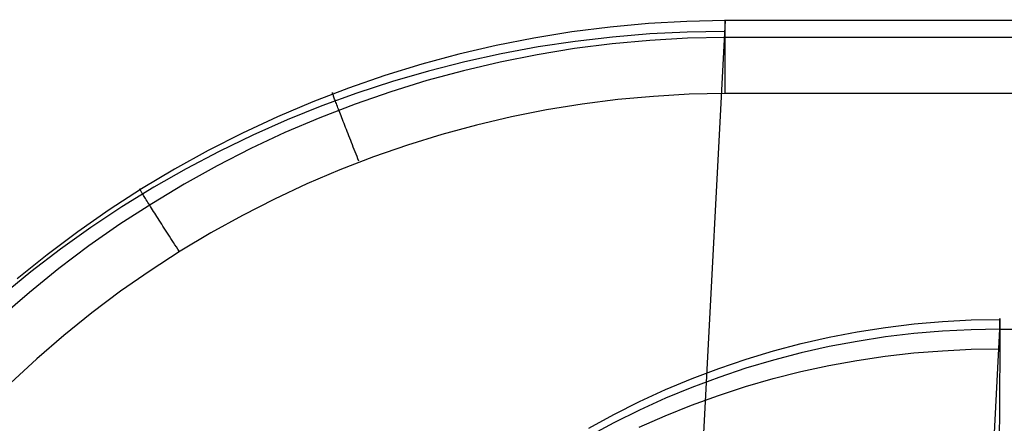
# Model space of a CAD drawing. Units: millimetres. Extents: x 1031 to 2631, y -647 to 105.
# Drawn here: x 1078 to 1104, y 94 to 105 of the extents above; entities that cross this region are included whole.
import ezdxf

# ---------------------------------------------------------------- set-up
doc = ezdxf.new("R2010")
doc.units = ezdxf.units.MM
doc.header["$MEASUREMENT"] = 0
doc.layers.add('SHELL_FILLETED', color=15, linetype='Continuous')
doc.layers.add('SIDE_CUSION_FILLETED', color=15, linetype='Continuous')

msp = doc.modelspace()

# ---------------------------------------------------------------- linework, layer by layer
at = {"layer": 'SHELL_FILLETED'}
for p, q in [((1096.916, 104.69, 51.63), (1093.08, 31.486, -411.199)), ((1094.835, 104.608, 51.632), (1093.798, 104.513, 51.634)), ((1095.875, 104.667, 51.631), (1094.835, 104.608, 51.632)), ((1096.916, 104.69, 51.63), (1095.875, 104.667, 51.631)), ((1096.916, 104.712, 52.044), (1096.916, 104.715, 51.975)), ((1096.916, 104.715, 51.975), (1096.916, 104.715, 51.905)), ((1096.916, 104.715, 51.905), (1096.916, 104.712, 51.836)), ((1096.916, 104.708, 52.113), (1096.916, 104.712, 52.044)), ((1096.916, 104.712, 51.836), (1096.916, 104.707, 51.767)), ((1096.916, 104.701, 52.181), (1096.916, 104.708, 52.113)), ((1096.916, 104.707, 51.767), (1096.916, 104.7, 51.699)), ((1096.916, 104.691, 52.25), (1096.916, 104.701, 52.181)), ((1096.916, 104.7, 51.699), (1096.916, 104.69, 51.63)), ((1096.916, 104.68, 52.318), (1096.916, 104.691, 52.25)), ((2565.138, 104.69, 51.63), (1096.916, 104.69, 51.63)), ((1096.916, 104.665, 52.385), (1096.916, 104.68, 52.318)), ((1096.916, 104.649, 52.453), (1096.916, 104.665, 52.385)), ((1096.916, 104.63, 52.519), (1096.916, 104.649, 52.453)), ((1096.916, 104.609, 52.585), (1096.916, 104.63, 52.519)), ((1096.916, 104.586, 52.65), (1096.916, 104.609, 52.585)), ((1096.916, 104.56, 52.714), (1096.916, 104.586, 52.65)), ((1096.916, 104.533, 52.777), (1096.916, 104.56, 52.714)), ((1092.765, 104.382, 51.636), (1091.736, 104.216, 51.638)), ((1093.798, 104.513, 51.634), (1092.765, 104.382, 51.636)), ((1094.871, 104.327, 49.775), (1093.86, 104.244, 49.797)), ((1095.885, 104.377, 49.759), (1094.871, 104.327, 49.775)), ((1096.901, 104.393, 49.748), (1095.885, 104.377, 49.759)), ((1096.916, 104.503, 52.84), (1096.916, 104.533, 52.777)), ((1096.916, 104.471, 52.901), (1096.916, 104.503, 52.84)), ((1096.916, 104.436, 52.961), (1096.916, 104.471, 52.901)), ((1096.916, 104.4, 53.02), (1096.916, 104.436, 52.961)), ((1096.916, 104.362, 53.077), (1096.916, 104.4, 53.02)), ((1096.916, 104.322, 53.134), (1096.916, 104.362, 53.077)), ((1096.916, 104.28, 53.188), (1096.916, 104.322, 53.134)), ((1096.916, 104.236, 53.242), (1096.916, 104.28, 53.188)), ((1090.715, 104.014, 51.641), (1089.7, 103.777, 51.644)), ((1091.736, 104.216, 51.638), (1090.715, 104.014, 51.641)), ((1092.851, 104.127, 49.823), (1091.848, 103.976, 49.856)), ((1093.85, 104.059, 53.243), (1092.835, 103.929, 53.244)), ((1093.86, 104.244, 49.797), (1092.851, 104.127, 49.823)), ((1094.87, 104.153, 53.243), (1093.85, 104.059, 53.243)), ((1095.892, 104.212, 53.242), (1094.87, 104.153, 53.243)), ((1096.916, 104.236, 53.242), (1095.892, 104.212, 53.242)), ((1096.916, 104.19, 53.294), (1096.916, 104.236, 53.242)), ((2565.138, 104.236, 53.242), (1096.916, 104.236, 53.242)), ((1096.916, 104.142, 53.344), (1096.916, 104.19, 53.294)), ((1096.916, 104.093, 53.392), (1096.916, 104.142, 53.344)), ((1096.916, 104.042, 53.439), (1096.916, 104.093, 53.392)), ((1096.916, 103.99, 53.484), (1096.916, 104.042, 53.439)), ((1089.7, 103.777, 51.644), (1088.695, 103.506, 51.647)), ((1090.85, 103.791, 49.893), (1089.859, 103.574, 49.936)), ((1091.824, 103.764, 53.245), (1090.82, 103.565, 53.246)), ((1091.848, 103.976, 49.856), (1090.85, 103.791, 49.893)), ((1092.835, 103.929, 53.244), (1091.824, 103.764, 53.245)), ((1096.916, 103.936, 53.527), (1096.916, 103.99, 53.484)), ((1096.916, 103.88, 53.568), (1096.916, 103.936, 53.527)), ((1096.916, 103.823, 53.607), (1096.916, 103.88, 53.568)), ((1096.916, 103.765, 53.645), (1096.916, 103.823, 53.607)), ((1096.916, 103.706, 53.68), (1096.916, 103.765, 53.645)), ((1088.695, 103.506, 51.647), (1087.7, 103.199, 51.651)), ((1089.859, 103.574, 49.936), (1088.876, 103.323, 49.983)), ((1090.82, 103.565, 53.246), (1089.823, 103.331, 53.247)), ((1096.916, 103.645, 53.713), (1096.916, 103.706, 53.68)), ((1096.916, 103.584, 53.744), (1096.916, 103.645, 53.713)), ((1096.916, 103.521, 53.773), (1096.916, 103.584, 53.744)), ((1096.916, 103.457, 53.8), (1096.916, 103.521, 53.773)), ((1088.876, 103.323, 49.983), (1087.902, 103.04, 50.036)), ((1089.823, 103.331, 53.247), (1088.835, 103.063, 53.248)), ((1096.916, 103.392, 53.825), (1096.916, 103.457, 53.8)), ((1096.916, 103.327, 53.847), (1096.916, 103.392, 53.825)), ((1096.916, 103.261, 53.867), (1096.916, 103.327, 53.847)), ((1096.916, 103.194, 53.885), (1096.916, 103.261, 53.867)), ((1087.7, 103.199, 51.651), (1086.715, 102.859, 51.655)), ((1087.902, 103.04, 50.036), (1086.939, 102.724, 50.094)), ((1088.835, 103.063, 53.248), (1087.856, 102.76, 53.25)), ((1096.916, 103.127, 53.9), (1096.916, 103.194, 53.885)), ((1096.916, 103.059, 53.913), (1096.916, 103.127, 53.9)), ((1096.916, 102.991, 53.924), (1096.916, 103.059, 53.913)), ((1096.916, 102.922, 53.932), (1096.916, 102.991, 53.924)), ((1086.715, 102.859, 51.655), (1085.743, 102.485, 51.659)), ((1086.939, 102.724, 50.094), (1085.987, 102.376, 50.157)), ((1086.275, 102.742, 51.998), (1086.275, 102.743, 51.93)), ((1086.275, 102.743, 51.93), (1086.276, 102.742, 51.861)), ((1086.275, 102.739, 52.067), (1086.275, 102.742, 51.998)), ((1086.277, 102.734, 52.135), (1086.275, 102.739, 52.067)), ((1086.276, 102.742, 51.861), (1086.278, 102.738, 51.793)), ((1086.279, 102.726, 52.203), (1086.277, 102.734, 52.135)), ((1086.278, 102.738, 51.793), (1086.281, 102.733, 51.724)), ((1086.282, 102.717, 52.271), (1086.279, 102.726, 52.203)), ((1086.281, 102.733, 51.724), (1086.285, 102.725, 51.656)), ((1086.286, 102.705, 52.338), (1086.282, 102.717, 52.271)), ((1086.291, 102.691, 52.405), (1086.286, 102.705, 52.338)), ((1086.297, 102.675, 52.472), (1086.291, 102.691, 52.405)), ((1087.856, 102.76, 53.25), (1086.889, 102.424, 53.251)), ((1095.944, 102.692, 53.943), (1094.972, 102.636, 53.943)), ((1096.916, 102.715, 53.943), (1095.944, 102.692, 53.943)), ((1096.916, 102.853, 53.938), (1096.916, 102.922, 53.932)), ((1096.916, 102.784, 53.942), (1096.916, 102.853, 53.938)), ((1096.916, 102.715, 53.943), (1096.916, 102.784, 53.942)), ((2565.138, 102.715, 53.943), (1096.916, 102.715, 53.943)), ((1085.743, 102.485, 51.659), (1084.785, 102.078, 51.664)), ((1086.889, 102.424, 53.251), (1085.934, 102.055, 53.253)), ((1086.303, 102.657, 52.538), (1086.297, 102.675, 52.472)), ((1086.31, 102.637, 52.603), (1086.303, 102.657, 52.538)), ((1086.319, 102.614, 52.667), (1086.31, 102.637, 52.603)), ((1086.328, 102.59, 52.73), (1086.319, 102.614, 52.667)), ((1086.337, 102.564, 52.793), (1086.328, 102.59, 52.73)), ((1086.348, 102.535, 52.855), (1086.337, 102.564, 52.793)), ((1086.359, 102.505, 52.915), (1086.348, 102.535, 52.855)), ((1086.372, 102.473, 52.974), (1086.359, 102.505, 52.915)), ((1086.384, 102.439, 53.033), (1086.372, 102.473, 52.974)), ((1086.398, 102.403, 53.089), (1086.384, 102.439, 53.033)), ((1093.038, 102.424, 53.943), (1092.078, 102.268, 53.943)), ((1094.004, 102.547, 53.943), (1093.038, 102.424, 53.943)), ((1094.972, 102.636, 53.943), (1094.004, 102.547, 53.943)), ((1085.987, 102.376, 50.157), (1085.048, 101.997, 50.225)), ((1086.412, 102.365, 53.145), (1086.398, 102.403, 53.089)), ((1086.427, 102.326, 53.199), (1086.412, 102.365, 53.145)), ((1086.443, 102.285, 53.252), (1086.427, 102.326, 53.199)), ((1086.46, 102.242, 53.303), (1086.443, 102.285, 53.252)), ((1086.477, 102.198, 53.352), (1086.46, 102.242, 53.303)), ((1086.494, 102.152, 53.4), (1086.477, 102.198, 53.352)), ((1086.513, 102.105, 53.446), (1086.494, 102.152, 53.4)), ((1092.078, 102.268, 53.943), (1091.124, 102.078, 53.943)), ((1084.785, 102.078, 51.664), (1083.841, 101.637, 51.669)), ((1085.048, 101.997, 50.225), (1084.122, 101.586, 50.298)), ((1085.934, 102.055, 53.253), (1084.992, 101.653, 53.255)), ((1086.531, 102.056, 53.49), (1086.513, 102.105, 53.446)), ((1086.551, 102.006, 53.533), (1086.531, 102.056, 53.49)), ((1086.571, 101.954, 53.573), (1086.551, 102.006, 53.533)), ((1086.591, 101.901, 53.612), (1086.571, 101.954, 53.573)), ((1086.612, 101.848, 53.649), (1086.591, 101.901, 53.612)), ((1091.124, 102.078, 53.943), (1090.177, 101.856, 53.943)), ((1083.841, 101.637, 51.669), (1082.913, 101.165, 51.674)), ((1084.992, 101.653, 53.255), (1084.065, 101.218, 53.257)), ((1086.634, 101.792, 53.684), (1086.612, 101.848, 53.649)), ((1086.656, 101.736, 53.716), (1086.634, 101.792, 53.684)), ((1086.678, 101.679, 53.747), (1086.656, 101.736, 53.716)), ((1086.701, 101.621, 53.776), (1086.678, 101.679, 53.747)), ((1086.724, 101.562, 53.802), (1086.701, 101.621, 53.776)), ((1090.177, 101.856, 53.943), (1089.238, 101.602, 53.943)), ((1084.122, 101.586, 50.298), (1083.211, 101.145, 50.375)), ((1086.747, 101.502, 53.826), (1086.724, 101.562, 53.802)), ((1086.771, 101.442, 53.848), (1086.747, 101.502, 53.826)), ((1086.795, 101.381, 53.868), (1086.771, 101.442, 53.848)), ((1086.819, 101.319, 53.885), (1086.795, 101.381, 53.868)), ((1089.238, 101.602, 53.943), (1088.308, 101.315, 53.943)), ((1082.913, 101.165, 51.674), (1082.001, 100.66, 51.68)), ((1083.211, 101.145, 50.375), (1082.315, 100.673, 50.457)), ((1084.065, 101.218, 53.257), (1083.153, 100.752, 53.259)), ((1086.843, 101.257, 53.9), (1086.819, 101.319, 53.885)), ((1086.868, 101.194, 53.913), (1086.843, 101.257, 53.9)), ((1086.893, 101.131, 53.924), (1086.868, 101.194, 53.913)), ((1086.918, 101.068, 53.932), (1086.893, 101.131, 53.924)), ((1088.308, 101.315, 53.943), (1087.389, 100.996, 53.943)), ((1087.389, 100.996, 53.943), (1086.481, 100.646, 53.943)), ((1086.943, 101.004, 53.938), (1086.918, 101.068, 53.932)), ((1086.968, 100.94, 53.942), (1086.943, 101.004, 53.938)), ((1086.993, 100.877, 53.943), (1086.968, 100.94, 53.942)), ((1082.001, 100.66, 51.68), (1081.108, 100.125, 51.686)), ((1082.315, 100.673, 50.457), (1081.436, 100.172, 50.544)), ((1083.153, 100.752, 53.259), (1082.258, 100.254, 53.261)), ((1086.481, 100.646, 53.943), (1085.586, 100.265, 53.943)), ((1081.108, 100.125, 51.686), (1080.234, 99.559, 51.692)), ((1081.436, 100.172, 50.544), (1080.575, 99.642, 50.635)), ((1081.057, 100.129, 52.032), (1081.057, 100.131, 51.963)), ((1081.057, 100.131, 51.963), (1081.058, 100.131, 51.893)), ((1081.059, 100.125, 52.101), (1081.057, 100.129, 52.032)), ((1081.058, 100.131, 51.893), (1081.06, 100.129, 51.824)), ((1081.062, 100.119, 52.17), (1081.059, 100.125, 52.101)), ((1081.06, 100.129, 51.824), (1081.063, 100.125, 51.755)), ((1081.066, 100.111, 52.239), (1081.062, 100.119, 52.17)), ((1081.063, 100.125, 51.755), (1081.068, 100.118, 51.686)), ((1081.072, 100.101, 52.307), (1081.066, 100.111, 52.239)), ((1081.079, 100.089, 52.375), (1081.072, 100.101, 52.307)), ((1081.087, 100.075, 52.443), (1081.079, 100.089, 52.375)), ((1081.097, 100.059, 52.51), (1081.087, 100.075, 52.443)), ((1081.107, 100.041, 52.576), (1081.097, 100.059, 52.51)), ((1081.119, 100.021, 52.641), (1081.107, 100.041, 52.576)), ((1081.132, 100, 52.706), (1081.119, 100.021, 52.641)), ((1082.258, 100.254, 53.261), (1081.381, 99.726, 53.263)), ((1085.586, 100.265, 53.943), (1084.705, 99.853, 53.943)), ((1081.147, 99.976, 52.769), (1081.132, 100, 52.706)), ((1081.162, 99.951, 52.832), (1081.147, 99.976, 52.769)), ((1081.179, 99.924, 52.894), (1081.162, 99.951, 52.832)), ((1081.197, 99.895, 52.954), (1081.179, 99.924, 52.894)), ((1081.216, 99.864, 53.013), (1081.197, 99.895, 52.954)), ((1081.236, 99.832, 53.071), (1081.216, 99.864, 53.013)), ((1081.258, 99.798, 53.128), (1081.236, 99.832, 53.071)), ((1081.28, 99.762, 53.183), (1081.258, 99.798, 53.128)), ((1081.303, 99.725, 53.237), (1081.28, 99.762, 53.183)), ((1084.705, 99.853, 53.943), (1083.838, 99.41, 53.943)), ((1080.234, 99.559, 51.692), (1079.379, 98.963, 51.699)), ((1080.575, 99.642, 50.635), (1079.733, 99.083, 50.73)), ((1081.381, 99.726, 53.263), (1080.522, 99.168, 53.265)), ((1081.328, 99.686, 53.289), (1081.303, 99.725, 53.237)), ((1081.353, 99.646, 53.339), (1081.328, 99.686, 53.289)), ((1081.38, 99.604, 53.388), (1081.353, 99.646, 53.339)), ((1081.407, 99.561, 53.435), (1081.38, 99.604, 53.388)), ((1081.435, 99.517, 53.48), (1081.407, 99.561, 53.435)), ((1081.464, 99.471, 53.524), (1081.435, 99.517, 53.48)), ((1081.494, 99.424, 53.565), (1081.464, 99.471, 53.524)), ((1081.524, 99.376, 53.605), (1081.494, 99.424, 53.565)), ((1081.555, 99.327, 53.642), (1081.524, 99.376, 53.605)), ((1081.587, 99.276, 53.678), (1081.555, 99.327, 53.642)), ((1081.62, 99.225, 53.711), (1081.587, 99.276, 53.678)), ((1081.653, 99.173, 53.743), (1081.62, 99.225, 53.711)), ((1083.838, 99.41, 53.943), (1082.987, 98.939, 53.943)), ((1079.379, 98.963, 51.699), (1078.546, 98.338, 51.706)), ((1079.733, 99.083, 50.73), (1078.91, 98.496, 50.83)), ((1080.522, 99.168, 53.265), (1079.683, 98.581, 53.268)), ((1081.687, 99.12, 53.772), (1081.653, 99.173, 53.743)), ((1081.722, 99.066, 53.799), (1081.687, 99.12, 53.772)), ((1081.757, 99.011, 53.824), (1081.722, 99.066, 53.799)), ((1081.792, 98.956, 53.846), (1081.757, 99.011, 53.824)), ((1081.828, 98.9, 53.866), (1081.792, 98.956, 53.846)), ((1081.864, 98.844, 53.884), (1081.828, 98.9, 53.866)), ((1081.9, 98.787, 53.9), (1081.864, 98.844, 53.884)), ((1081.937, 98.73, 53.913), (1081.9, 98.787, 53.9)), ((1081.974, 98.672, 53.923), (1081.937, 98.73, 53.913)), ((1082.987, 98.939, 53.943), (1082.153, 98.438, 53.943)), ((1078.91, 98.496, 50.83), (1078.108, 97.882, 50.933)), ((1079.683, 98.581, 53.268), (1078.866, 97.965, 53.27)), ((1082.153, 98.438, 53.943), (1081.337, 97.908, 53.943)), ((1082.012, 98.614, 53.932), (1081.974, 98.672, 53.923)), ((1082.049, 98.556, 53.938), (1082.012, 98.614, 53.932)), ((1082.087, 98.498, 53.942), (1082.049, 98.556, 53.938)), ((1082.124, 98.44, 53.943), (1082.087, 98.498, 53.942)), ((1078.546, 98.338, 51.706), (1077.735, 97.685, 51.713)), ((1078.108, 97.882, 50.933), (1077.328, 97.242, 51.041)), ((1078.866, 97.965, 53.27), (1078.069, 97.32, 53.273)), ((1081.337, 97.908, 53.943), (1080.54, 97.351, 53.943)), ((1080.54, 97.351, 53.943), (1079.762, 96.767, 53.943)), ((1078.069, 97.32, 53.273), (1077.296, 96.649, 53.276)), ((1079.762, 96.767, 53.943), (1079.004, 96.156, 53.943)), ((1079.004, 96.156, 53.943), (1078.269, 95.52, 53.943)), ((1078.269, 95.52, 53.943), (1077.555, 94.858, 53.943))]:
    msp.add_line(p, q, dxfattribs=at)
at = {"layer": 'SIDE_CUSION_FILLETED'}
for p, q in [((1102.805, 96.534, 99.167), (1103.58, 96.574, 99.171)), ((1103.58, 96.574, 99.171), (1104.356, 96.587, 99.174)), ((1104.356, 96.585, 96.675), (1104.357, 96.614, 97.537)), ((1104.357, 96.613, 98.399), (1104.356, 96.583, 99.261)), ((1104.356, 96.527, 95.814), (1104.356, 96.585, 96.675)), ((1104.356, 96.583, 99.261), (1104.356, 96.522, 100.122)), ((1104.357, 96.614, 97.537), (1104.357, 96.613, 98.399)), ((1100.329, 19.5, -399.989), (1104.355, 96.321, 94.102)), ((1100.493, 96.254, 99.147), (1101.26, 96.374, 99.155)), ((1101.26, 96.374, 99.155), (1102.031, 96.467, 99.162)), ((1102.031, 96.467, 99.162), (1102.805, 96.534, 99.167)), ((1103.578, 96.308, 94.11), (1102.803, 96.27, 94.123)), ((1104.355, 96.321, 94.102), (1103.578, 96.308, 94.11)), ((1104.355, 96.313, 101.834), (1104.354, 96.164, 102.683)), ((1104.355, 96.321, 94.102), (1104.356, 96.438, 94.956)), ((1104.356, 96.432, 100.979), (1104.355, 96.313, 101.834)), ((1104.355, 96.321, 94.102), (1194.293, 96.321, 94.102)), ((1104.356, 96.438, 94.956), (1104.356, 96.527, 95.814)), ((1104.356, 96.522, 100.122), (1104.356, 96.432, 100.979)), ((1098.974, 95.935, 99.128), (1099.731, 96.108, 99.138)), ((1099.731, 96.108, 99.138), (1100.493, 96.254, 99.147)), ((1101.258, 96.113, 94.159), (1100.49, 95.995, 94.184)), ((1102.029, 96.204, 94.139), (1101.258, 96.113, 94.159)), ((1102.803, 96.27, 94.123), (1102.029, 96.204, 94.139)), ((1104.354, 96.164, 102.683), (1104.353, 95.986, 103.527)), ((1098.223, 95.737, 99.116), (1098.974, 95.935, 99.128)), ((1099.728, 95.851, 94.213), (1098.97, 95.681, 94.245)), ((1100.49, 95.995, 94.184), (1099.728, 95.851, 94.213)), ((1102.799, 95.742, 104.292), (1103.575, 95.779, 104.312)), ((1103.575, 95.779, 104.312), (1104.352, 95.789, 104.326)), ((1104.352, 95.779, 104.364), (1104.351, 95.543, 105.194)), ((1104.353, 95.986, 103.527), (1104.352, 95.779, 104.364)), ((1096.745, 95.263, 99.089), (1097.48, 95.513, 99.103)), ((1098.22, 95.486, 94.282), (1097.476, 95.265, 94.322)), ((1097.48, 95.513, 99.103), (1098.223, 95.737, 99.116)), ((1098.97, 95.681, 94.245), (1098.22, 95.486, 94.282)), ((1099.722, 95.339, 104.142), (1100.485, 95.479, 104.19)), ((1100.485, 95.479, 104.19), (1101.253, 95.592, 104.23)), ((1101.253, 95.592, 104.23), (1102.025, 95.68, 104.264)), ((1102.025, 95.68, 104.264), (1102.799, 95.742, 104.292)), ((1104.351, 95.543, 105.194), (1104.35, 95.278, 106.015)), ((1096.019, 94.988, 99.073), (1096.745, 95.263, 99.089)), ((1097.476, 95.265, 94.322), (1096.741, 95.018, 94.366)), ((1098.964, 95.174, 104.088), (1099.722, 95.339, 104.142)), ((1104.35, 95.278, 106.015), (1104.348, 94.986, 106.826)), ((1095.302, 94.689, 99.057), (1096.019, 94.988, 99.073)), ((1096.741, 95.018, 94.366), (1096.014, 94.747, 94.415)), ((1097.469, 94.769, 103.96), (1098.213, 94.984, 104.028)), ((1098.213, 94.984, 104.028), (1098.964, 95.174, 104.088)), ((1104.348, 94.986, 106.826), (1104.346, 94.666, 107.627)), ((1094.597, 94.364, 99.039), (1095.302, 94.689, 99.057)), ((1096.014, 94.747, 94.415), (1095.298, 94.451, 94.466)), ((1096.733, 94.53, 103.887), (1097.469, 94.769, 103.96)), ((1095.298, 94.451, 94.466), (1094.593, 94.131, 94.522)), ((1096.006, 94.265, 103.807), (1096.733, 94.53, 103.887)), ((1104.346, 94.666, 107.627), (1104.345, 94.318, 108.416)), ((1093.903, 94.016, 99.02), (1094.597, 94.364, 99.039)), ((1095.29, 93.977, 103.721), (1096.006, 94.265, 103.807)), ((1104.345, 94.318, 108.416), (1104.343, 93.943, 109.193)), ((1093.222, 93.644, 99), (1093.903, 94.016, 99.02)), ((1094.593, 94.131, 94.522), (1093.899, 93.787, 94.581)), ((1094.584, 93.665, 103.629), (1095.29, 93.977, 103.721)), ((1104.343, 93.943, 109.193), (1104.34, 93.542, 109.956)), ((1093.899, 93.787, 94.581), (1093.217, 93.419, 94.644))]:
    msp.add_line(p, q, dxfattribs=at)

doc.saveas('drawing.dxf')
